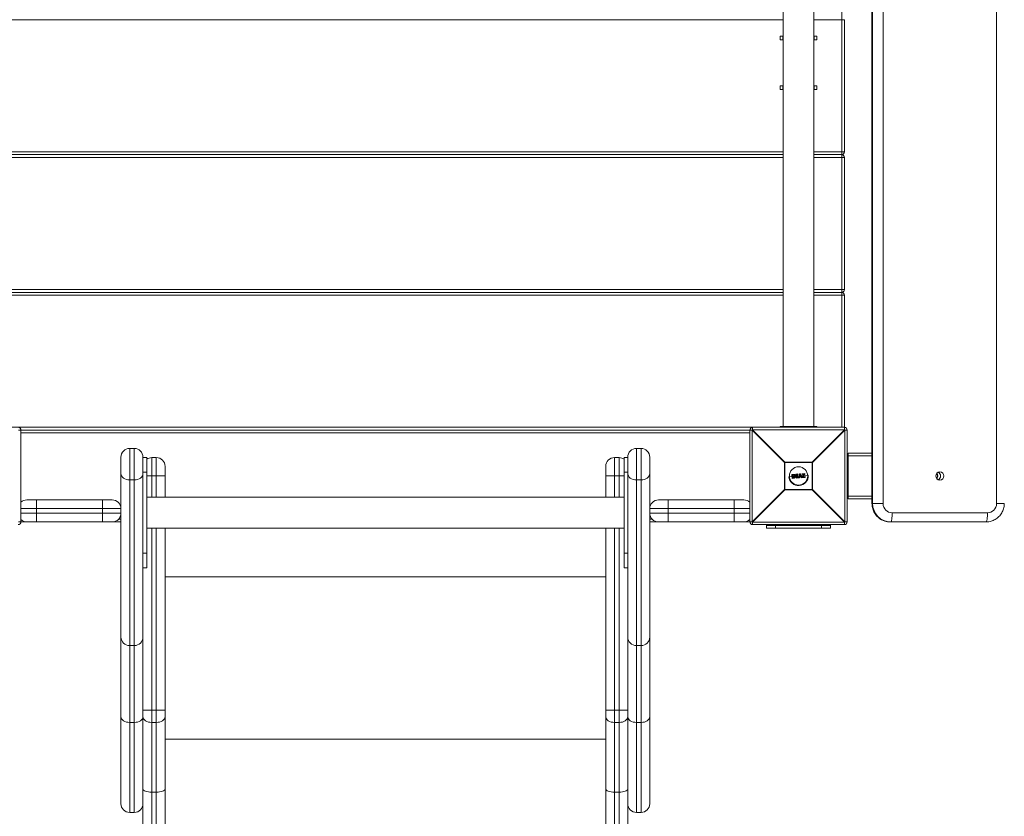
# Model space of a CAD drawing. Units: millimetres. Extents: x -1467 to 2533, y -2626 to 3574.
# Drawn here: x 52 to 1124, y -371 to 497 of the extents above; entities that cross this region are included whole.
import ezdxf

# ---------------------------------------------------------------- set-up
doc = ezdxf.new("R2010")
doc.units = ezdxf.units.MM

msp = doc.modelspace()

# ---------------------------------------------------------------- linework, layer by layer
at = {"color": 7, "linetype": 'Continuous', "lineweight": 15}
for p, q in [((980, 930), (980, -30)), ((980.1, 930), (980.1, -30)), ((980.7, -30), (980.7, 930)), ((992.2, 930), (992.2, -30)), ((1115.7, -30), (1115.7, 930)), ((883.2, 846), (883.2, 54)), ((916.7, 54), (916.7, 846)), ((947, 53), (947, 847)), ((883.2, 497), (-50, 497)), ((950, 497), (916.7, 497)), ((950, 497), (950, 353)), ((883.2, 479), (880, 479)), ((880, 475), (880, 479)), ((883.2, 475), (880, 475)), ((883, 475), (883, 479)), ((920, 479), (916.7, 479)), ((920, 475), (916.7, 475)), ((917, 475), (917, 479)), ((920, 475), (920, 479)), ((883.2, 425), (880, 425)), ((880, 421), (880, 425)), ((883.2, 421), (880, 421)), ((883, 421), (883, 425)), ((920, 425), (916.7, 425)), ((920, 421), (916.7, 421)), ((917, 421), (917, 425)), ((920, 421), (920, 425)), ((-50, 353), (883.2, 353)), ((883.2, 347), (-50, 347)), ((-47, 350), (883.2, 350)), ((916.7, 353), (950, 353)), ((947, 350), (916.7, 350)), ((950, 347), (916.7, 347)), ((950, 347), (950, 203)), ((-50, 203), (883.2, 203)), ((883.2, 197), (-50, 197)), ((883.2, 200), (-47, 200)), ((916.7, 203), (950, 203)), ((916.7, 200), (947, 200)), ((950, 197), (916.7, 197)), ((950, 197), (950, 50.4)), ((880, 54), (920, 54)), ((880, 53), (880, 54)), ((920, 53), (920, 54)), ((-50, 53), (950, 53)), ((849.6, 50), (50.4, 50)), ((53, 50), (53, -50)), ((847, 47), (53, 47)), ((847, -50), (847, 50)), ((884.8, 14.8), (849.6, 50)), ((849.6, 50), (849.6, -50)), ((850, 53), (850, 50.4)), ((850, 50.4), (885.2, 15.2)), ((950, 50.4), (850, 50.4)), ((914.8, 15.2), (950, 50.4)), ((950.4, 50), (915.2, 14.8)), ((950.4, -50), (950.4, 50)), ((953, 50), (950.4, 50)), ((953, 50), (953, -50)), ((171.5, 30), (171.5, -366.5)), ((176.5, 30), (171.5, 30)), ((176.5, -366.5), (176.5, 30)), ((723.5, 30), (723.5, -366.5)), ((728.5, 30), (723.5, 30)), ((728.5, -366.5), (728.5, 30)), ((954, 25), (980, 25)), ((954, 25), (954, -25)), ((162, -357), (162, 20.5)), ((186, 20.5), (186, -262.1)), ((186, 20), (190, 20)), ((190, 20), (190, -100)), ((195.5, 20), (195.5, -23)), ((195.5, 20), (200.5, 20)), ((200.5, -23), (200.5, 20)), ((699.5, 20), (699.5, -23)), ((704.5, 20), (699.5, 20)), ((704.5, -23), (704.5, 20)), ((710, 20), (710, -100)), ((714, 20), (710, 20)), ((714, -262.1), (714, 20.5)), ((738, 20.5), (738, -357)), ((915.2, 14.8), (884.8, 14.8)), ((884.8, -14.8), (884.8, 14.8)), ((885.2, 15.2), (885.2, -15.2)), ((885.2, 15.2), (914.8, 15.2)), ((914.8, -15.2), (914.8, 15.2)), ((915.2, 14.8), (915.2, -14.8)), ((954, 20), (953, 20)), ((186, 4), (190, 4)), ((210, 10.5), (210, -23)), ((690, -23), (690, 10.5)), ((714, 4), (710, 4)), ((893, -2.4), (892.7, 1.5)), ((894, 1.6), (892.8, 1.5)), ((892.8, 1.5), (893.1, -2.4)), ((892.9, 1.7), (894, 1.8)), ((893.6, 1.1), (893.8, 1.2)), ((893.8, -1.9), (893.6, 1.1)), ((893.8, 0.9), (893.8, 0.9)), ((893.8, 0.9), (894, -1.7)), ((894.9, 0.9), (894.9, 0.9)), ((897, 1.4), (897, 1.8)), ((897.2, 2), (899.1, 2.2)), ((899.1, 2), (897.2, 1.8)), ((897.2, 1.8), (897.2, 1.5)), ((897.2, 1.5), (897.8, 1.5)), ((897.6, 1.3), (897.2, 1.3)), ((897.8, -1.5), (897.6, 1.3)), ((897.8, 1.5), (898, -1.7)), ((898.7, -1.6), (898.5, 1.6)), ((898.5, 1.6), (899.1, 1.6)), ((898.7, 1.4), (898.9, -1.4)), ((899.1, 1.4), (898.7, 1.4)), ((898.8, -0.1), (900.4, 0)), ((899.1, 1.6), (899.1, 2)), ((899.3, 2), (899.3, 1.6)), ((899.9, -1.8), (900.9, 2.2)), ((901.1, 2.1), (900.1, -1.9)), ((901.1, 2.3), (902, 2.4)), ((902, 2.2), (901.1, 2.1)), ((901.1, -0.6), (901.6, 1.8)), ((901.6, 1.1), (901.3, -0.3)), ((901.4, 0.1), (902, 0.2)), ((901.6, 1.8), (902.5, -0.5)), ((902.2, -0.3), (901.6, 1.1)), ((903.6, -1.6), (902, 2.2)), ((902.2, 2.3), (903.8, -1.5)), ((903, 0.2), (904.8, 0.4)), ((903.9, 1.9), (903.8, 2.3)), ((904, 2.5), (906.8, 2.8)), ((904, -0.9), (905.8, 1.9)), ((906.8, 2.6), (904.1, 2.4)), ((904.1, 2.4), (904.1, 1.9)), ((904.1, 1.9), (906.2, 2.1)), ((905.8, 1.9), (904.1, 1.7)), ((906.2, 2.1), (904.2, -1)), ((904.9, -1.1), (906.9, 2)), ((907, 1.9), (905.3, -0.9)), ((906.1, 0.5), (910.4, 0.8)), ((906.9, 2), (906.8, 2.6)), ((907, 2.6), (907, 2)), ((176.5, -4.2), (171.5, -4.2)), ((210, 0), (190, 0)), ((690, 0), (710, 0)), ((728.5, -4.2), (723.5, -4.2)), ((889.6, -0.8), (892.8, -0.5)), ((893.1, -2.4), (894.3, -2.3)), ((894.3, -2.5), (893.2, -2.6)), ((894, -1.9), (893.8, -1.9)), ((893.9, -0.5), (895.6, -0.3)), ((894, -1.7), (894, -1.7)), ((895.1, -1.5), (895.1, -1.5)), ((896.6, -0.3), (897.7, -0.2)), ((897.3, -2.1), (897.3, -1.7)), ((897.4, -1.5), (897.8, -1.5)), ((897.4, -1.7), (897.5, -2.1)), ((898, -1.7), (897.4, -1.7)), ((897.5, -2.1), (899.4, -1.9)), ((899.4, -2.1), (897.5, -2.3)), ((899.3, -1.6), (898.7, -1.6)), ((898.9, -1.4), (899.3, -1.4)), ((899.4, -1.9), (899.3, -1.6)), ((899.5, -1.6), (899.6, -1.9)), ((900.1, -1.9), (900.8, -1.8)), ((900.1, -1.9), (900.1, -2.1)), ((900.8, -2), (900.1, -2.1)), ((900.8, -1.8), (901, -0.9)), ((901, -0.9), (902.6, -0.8)), ((901.1, -1.1), (901, -1.9)), ((902.5, -0.5), (901.1, -0.6)), ((902.5, -1), (901.1, -1.1)), ((901.3, -0.3), (902.2, -0.3)), ((902.7, -1.7), (902.5, -1)), ((902.6, -0.8), (902.9, -1.7)), ((902.9, -1.7), (903.6, -1.6)), ((903.6, -1.8), (902.9, -1.9)), ((904, -1.6), (904, -1)), ((904.2, -1), (904.3, -1.6)), ((907.2, -1.5), (904.2, -1.8)), ((904.3, -1.6), (907.3, -1.3)), ((907.2, -0.9), (904.9, -1.1)), ((905.3, -0.9), (907.2, -0.7)), ((907.3, -1.3), (907.2, -0.9)), ((907.4, -0.9), (907.4, -1.3)), ((849.6, -50), (884.8, -14.8)), ((885.2, -15.2), (850, -50.4)), ((884.8, -14.8), (915.2, -14.8)), ((914.8, -15.2), (885.2, -15.2)), ((950, -50.4), (914.8, -15.2)), ((915.2, -14.8), (950.4, -50)), ((954, -20), (953, -20)), ((59.5, -26), (152.5, -26)), ((70, -50), (70, -26)), ((142, -50), (142, -26)), ((710, -23), (190, -23)), ((747.5, -26), (840.5, -26)), ((758, -26), (758, -50)), ((830, -26), (830, -50)), ((954, -25), (980, -25)), ((992.2, -30), (980, -30)), ((162, -35.5), (53, -35.5)), ((53, -40.5), (162, -40.5)), ((847, -35.5), (738, -35.5)), ((738, -40.5), (847, -40.5)), ((1002, -40), (1105.8, -40)), ((162, -50), (50.4, -50)), ((849.6, -50), (738, -50)), ((850, -50.4), (950, -50.4)), ((850, -50.4), (850, -53)), ((950, -53), (850, -53)), ((865, -57), (865, -53)), ((935, -57), (935, -53)), ((950, -53), (950, -50.4)), ((950.4, -50), (953, -50)), ((1104.3, -50), (999.9, -50)), ((190, -57), (710, -57)), ((195.5, -57), (195.5, -1170)), ((200.5, -1170), (200.5, -57)), ((210, -57), (210, -1160.5)), ((690, -1160.5), (690, -57)), ((699.5, -57), (699.5, -1170)), ((704.5, -1170), (704.5, -57)), ((935, -54), (865, -54)), ((935, -57), (865, -57)), ((875, -57), (875, -54)), ((925, -57), (925, -54)), ((186, -84), (190, -84)), ((714, -84), (710, -84)), ((186, -100), (190, -100)), ((714, -100), (710, -100)), ((176.5, -184.8), (171.5, -184.8)), ((728.5, -184.8), (723.5, -184.8)), ((210, -255), (186, -255)), ((714, -255), (690, -255)), ((186, -1160.5), (186, -262.1)), ((714, -262.1), (714, -1160.5)), ((176.5, -268.5), (171.5, -268.5)), ((195.5, -268.5), (200.5, -268.5)), ((704.5, -268.5), (699.5, -268.5)), ((728.5, -268.5), (723.5, -268.5)), ((195.5, -344.4), (200.5, -344.4)), ((704.5, -344.4), (699.5, -344.4)), ((171.5, -366.5), (176.5, -366.5)), ((723.5, -366.5), (728.5, -366.5))]:
    msp.add_line(p, q, dxfattribs=at)
at = {"color": 8, "linetype": 'Continuous', "lineweight": 15}
for p, q in [((896, 53), (896, 54)), ((904, 53), (904, 54)), ((954, 22), (980, 22)), ((954, 4), (953, 4)), ((954, -4), (953, -4)), ((954, -22), (980, -22)), ((1124.1, -30), (1115.7, -30)), ((159.4, -47), (162, -47)), ((738, -47), (740.6, -47)), ((690, -110), (210, -110)), ((690, -286.8), (210, -286.8))]:
    msp.add_line(p, q, dxfattribs=at)
at = {"color": 7, "linetype": 'Continuous', "lineweight": 15, "flags": 128}
for points in [[(162, 2.5), (162.2, 1.2), (162.7, 0), (163.6, -1.2), (164.8, -2.2), (166.2, -3.1), (167.9, -3.7), (169.6, -4.1), (171.5, -4.2)], [(176.5, -4.2), (178.4, -4.1), (180.1, -3.7), (181.8, -3.1), (183.2, -2.2), (184.4, -1.2), (185.3, 0), (185.8, 1.2), (186, 2.5)], [(714, 2.5), (714.2, 1.2), (714.7, 0), (715.6, -1.2), (716.8, -2.2), (718.2, -3.1), (719.9, -3.7), (721.6, -4.1), (723.5, -4.2)], [(728.5, -4.2), (730.4, -4.1), (732.1, -3.7), (733.8, -3.1), (735.2, -2.2), (736.4, -1.2), (737.3, 0), (737.8, 1.2), (738, 2.5)], [(1002, -40), (1002, -42), (1001.9, -43.8), (1001.8, -45.6), (1001.6, -47.1), (1001.4, -48.3), (1001.1, -49.2), (1000.8, -49.8), (1000.5, -50)], [(1105.8, -40), (1105.8, -42), (1105.7, -43.8), (1105.5, -45.6), (1105.3, -47.1), (1105.1, -48.3), (1104.8, -49.2), (1104.6, -49.8), (1104.3, -50)], [(162, -262.1), (162.2, -263.3), (162.7, -264.5), (163.6, -265.6), (164.8, -266.6), (166.2, -267.4), (167.9, -268), (169.6, -268.3), (171.5, -268.5)], [(176.5, -268.5), (178.4, -268.3), (180.1, -268), (181.8, -267.4), (183.2, -266.6), (184.4, -265.6), (185.3, -264.5), (185.8, -263.3), (186, -262.1)], [(186, -262.1), (186.2, -263.3), (186.7, -264.5), (187.6, -265.6), (188.8, -266.6), (190.2, -267.4), (191.9, -268), (193.6, -268.3), (195.5, -268.5)], [(210, -262.1), (209.8, -263.3), (209.3, -264.5), (208.4, -265.6), (207.2, -266.6), (205.8, -267.4), (204.1, -268), (202.4, -268.3), (200.5, -268.5)], [(690, -262.1), (690.2, -263.3), (690.7, -264.5), (691.6, -265.6), (692.8, -266.6), (694.2, -267.4), (695.9, -268), (697.6, -268.3), (699.5, -268.5)], [(714, -262.1), (713.8, -263.3), (713.3, -264.5), (712.4, -265.6), (711.2, -266.6), (709.8, -267.4), (708.1, -268), (706.4, -268.3), (704.5, -268.5)], [(714, -262.1), (714.2, -263.3), (714.7, -264.5), (715.6, -265.6), (716.8, -266.6), (718.2, -267.4), (719.9, -268), (721.6, -268.3), (723.5, -268.5)], [(728.5, -268.5), (730.4, -268.3), (732.1, -268), (733.8, -267.4), (735.2, -266.6), (736.4, -265.6), (737.3, -264.5), (737.8, -263.3), (738, -262.1)], [(186, -340.8), (186.2, -341.5), (186.7, -342.2), (187.6, -342.8), (188.8, -343.4), (190.2, -343.8), (191.9, -344.1), (193.6, -344.3), (195.5, -344.4)], [(210, -340.8), (209.8, -341.5), (209.3, -342.2), (208.4, -342.8), (207.2, -343.4), (205.8, -343.8), (204.1, -344.1), (202.4, -344.3), (200.5, -344.4)], [(690, -340.8), (690.2, -341.5), (690.7, -342.2), (691.6, -342.8), (692.8, -343.4), (694.2, -343.8), (695.9, -344.1), (697.6, -344.3), (699.5, -344.4)], [(714, -340.8), (713.8, -341.5), (713.3, -342.2), (712.4, -342.8), (711.2, -343.4), (709.8, -343.8), (708.1, -344.1), (706.4, -344.3), (704.5, -344.4)]]:
    msp.add_lwpolyline(points, dxfattribs=at)
at = {"color": 7, "linetype": 'Continuous', "lineweight": 15}
for centre, radius in [((900, 0), 10), ((1053.9, 0), 4.46)]:
    msp.add_circle(centre, radius, dxfattribs=at)
for centre, radius, start, end in [((947, 353), 3, 270, 0), ((947, 347), 3, 360, 90), ((947, 203), 3, 270, 360), ((947, 197), 3, 0, 90), ((50, 50), 3, 0, 90), ((850, 50), 3, 90, 180), ((872.6, 27.4), 32.3, 134.5086, 135.4914), ((950, 50), 3, 0, 90), ((927.4, 27.4), 32.3, 44.5086, 45.4914), ((171.5, 20.5), 9.5, 90, 180), ((176.5, 20.5), 9.5, 360, 90), ((723.5, 20.5), 9.5, 90, 180), ((728.5, 20.5), 9.5, 360, 90), ((195.5, 10.5), 9.5, 90, 125.3765), ((200.5, 10.5), 9.5, 0, 90), ((699.5, 10.5), 9.5, 90, 180), ((704.5, 10.5), 9.5, 54.6235, 90), ((907.8, -7.8), 32.3, 134.5086, 135.4914), ((892.2, -7.8), 32.3, 44.5086, 45.4914), ((900, 0), 10.5, 184.3537, 4.3537), ((892.9, 1.5), 0.2, 94.3537, 184.3537), ((892.9, 0.9), 0.657, 91.2932, 105.4279), ((893.1, 1.6), 0.271, 151.943, 193.538), ((897.2, 1.8), 0.2, 94.3537, 184.3537), ((897.2, 1), 0.806, 91.2319, 104.4557), ((897.2, 0.5), 0.978, 91.778, 102.6607), ((897.2, 1.5), 0.2, 184.3537, 274.3537), ((897.8, 1.9), 0.635, 171.2893, 188.4279), ((897.9, 1.5), 0.728, 180.1265, 196.6911), ((901.2, 2.2), 2.14, 180.5116, 185.5706), ((899.1, 2), 0.2, 4.3537, 94.3537), ((899.2, 1.1), 0.921, 84.811, 97.5696), ((899.2, 0.5), 1.12, 86.5085, 97.0044), ((899.1, 1.6), 0.2, 274.3537, 4.3537), ((901.5, 1.7), 2.46, 183.0972, 187.9777), ((901.1, 2.1), 0.2, 94.3537, 165.9222), ((900.9, 1.4), 0.8, 72.2571, 86.8837), ((899.8, 2.1), 1.31, 2.3685, 10.6371), ((901.2, 2.2), 0.783, 1.0409, 14.9143), ((902, 2.2), 0.2, 22.7853, 94.3537), ((902.5, 1), 1.3, 106.5575, 114.7217), ((904, 2.4), 0.2, 94.3537, 184.3537), ((904.1, 1.3), 1.03, 91.0017, 103.4946), ((904.1, 1.9), 0.2, 184.3537, 274.3537), ((904.1, 0.7), 1.29, 91.6818, 101.6229), ((903.7, 2.4), 0.416, 358.1834, 24.6356), ((903.6, 1.9), 0.474, 345.152, 10.8001), ((906.6, 2.6), 0.272, 355.1795, 36.7175), ((906.8, 2.6), 0.2, 4.3537, 94.3537), ((906.9, 1.9), 0.657, 83.2826, 97.4143), ((906.8, 1.7), 0.303, 31.4423, 65.2908), ((907, 1.1), 0.896, 86.2678, 96.6045), ((906.8, 2), 0.2, 328.0255, 4.3537), ((1050.2, 0), 4.52, 295.0722, 64.9278), ((893, -1.7), 0.709, 264.1111, 277.1905), ((893.2, -2.4), 0.2, 184.3537, 274.3537), ((893.4, -2.4), 0.273, 175.1445, 216.6871), ((897.5, -1.7), 0.2, 94.3537, 184.3537), ((897.3, -0.7), 1.08, 266.8114, 276.6953), ((897.4, -1.2), 0.87, 265.0123, 277.2449), ((897.5, -2.1), 0.2, 184.3537, 274.3537), ((898.2, -1.6), 0.724, 171.9907, 188.5734), ((898.1, -2.1), 0.639, 180.2744, 197.3828), ((901.8, -1.3), 2.45, 180.7221, 185.6083), ((899.3, -1.6), 0.2, 4.3537, 94.3537), ((899.3, -0.3), 1.23, 271.945, 281.4762), ((899.3, -0.9), 0.995, 271.3769, 283.1772), ((899.4, -1.9), 0.2, 274.3537, 4.3537), ((901.5, -1.8), 2.15, 183.1356, 188.1853), ((900.3, -0.9), 1.03, 247.4793, 258.7576), ((900.1, -1.9), 0.2, 165.9222, 274.3537), ((901.1, -0.8), 1.08, 254.9917, 265.3296), ((898.2, -2.1), 2.62, 1.2119, 5.3531), ((900.8, -1.8), 0.2, 274.3537, 347.5109), ((902.6, -1), 0.757, 279.228, 295.3471), ((902.9, -1.7), 0.2, 201.1966, 274.3537), ((902.3, -1.8), 0.614, 350.7675, 8.6012), ((903.4, -1.1), 0.576, 288.4421, 306.9891), ((903.6, -1.6), 0.2, 274.3537, 22.7853), ((903.1, -1.7), 0.501, 347.6064, 9.5389), ((903.4, -2.3), 1.54, 55.8008, 64.1091), ((904.2, -1), 0.2, 148.0314, 184.3537), ((904, 0.5), 1.55, 268.3079, 276.5729), ((904.1, -0.5), 1.11, 265.8927, 277.4511), ((904.2, -1.6), 0.2, 184.3537, 274.3537), ((903.8, -1.6), 0.428, 344.6269, 10.3935), ((906.9, -0.9), 0.301, 354.4815, 35.6272), ((907.2, -0.9), 0.2, 4.3537, 94.3537), ((907.2, 0), 0.903, 272.1337, 282.3503), ((907, -1.4), 0.27, 331.6199, 13.6487), ((907.2, -1.3), 0.2, 274.3537, 4.3537), ((907.2, -0.6), 0.706, 271.5175, 284.6208), ((907.8, 7.8), 32.3, 224.5086, 225.4914), ((892.2, 7.8), 32.3, 314.5086, 315.4914), ((59.5, -35.5), 9.5, 90, 133.1736), ((152.5, -35.5), 9.5, 0, 90), ((747.5, -35.5), 9.5, 90, 180), ((840.5, -35.5), 9.5, 46.8264, 90), ((1000, -30.1), 19.9, 179.6259, 269.6869), ((1000.6, -30.1), 19.9, 179.691, 269.6218), ((1002.1, -30.1), 9.94, 179.6585, 269.6543), ((1105.7, -30.1), 9.94, 270.3457, 0.3415), ((152.5, -40.5), 9.5, 270, 0), ((747.5, -40.5), 9.5, 180, 270), ((50, -50), 3, 270, 0), ((59.5, -40.5), 9.5, 226.8264, 270), ((840.5, -40.5), 9.5, 270, 313.1736), ((850, -50), 3, 180, 270), ((872.6, -27.4), 32.3, 224.5086, 225.4914), ((927.4, -27.4), 32.3, 314.5086, 315.4914), ((950, -50), 3, 270, 360), ((171.5, -175.3), 9.48, 180.1453, 270.1445), ((176.5, -175.3), 9.48, 269.8555, 359.8547), ((723.5, -175.3), 9.48, 180.1453, 270.1445), ((728.5, -175.3), 9.48, 269.8555, 359.8547), ((171.5, -357), 9.5, 180, 270), ((176.5, -357), 9.5, 270, 0), ((723.5, -357), 9.5, 180, 270), ((728.5, -357), 9.5, 270, 0)]:
    msp.add_arc(centre, radius, start, end, dxfattribs=at)
for points, knots in [([(893.8, 0.9), (893.8, 0.9), (893.8, 1), (893.8, 1), (893.7, 1), (893.7, 1.1), (893.6, 1.1), (893.6, 1.1)], [0, 0, 0, 0, 0.25, 0.25, 0.5, 0.5, 1, 1, 1, 1]), ([(893.8, 1.2), (894, 1.2), (894.2, 1.2), (894.5, 1.2), (894.6, 1.2), (894.7, 1.2), (894.7, 1.1), (894.8, 1.1), (894.9, 1.1), (894.9, 1.1)], [0, 0, 0, 0, 0.5, 0.5, 0.75, 0.75, 0.875, 0.875, 1, 1, 1, 1]), ([(893.8, 0.9), (893.8, 0.9), (893.8, 1), (893.8, 1), (893.8, 1.1), (893.8, 1.2)], [0, 0, 0, 0, 0.5, 0.5, 1, 1, 1, 1]), ([(894.9, 0.9), (894.8, 0.9), (894.8, 0.9), (894.7, 0.9), (894.7, 1), (894.6, 1), (894.5, 1), (894.4, 1), (894.4, 1), (894.2, 1), (894, 1), (893.8, 0.9)], [0, 0, 0, 0, 0.125, 0.125, 0.25, 0.25, 0.375, 0.375, 0.5, 0.5, 1, 1, 1, 1]), ([(894, 1.8), (894.3, 1.8), (894.5, 1.8), (894.9, 1.8), (895.1, 1.8), (895.3, 1.7), (895.3, 1.7), (895.5, 1.6), (895.5, 1.6), (895.6, 1.6)], [0, 0, 0, 0, 0.5, 0.5, 0.75, 0.75, 0.875, 0.875, 1, 1, 1, 1]), ([(894, 1.8), (894, 1.8), (894, 1.8), (894, 1.7), (894, 1.6), (894, 1.6)], [0, 0, 0, 0, 0.5, 0.5, 1, 1, 1, 1]), ([(895.5, 1.4), (895.4, 1.4), (895.4, 1.5), (895.2, 1.5), (895.2, 1.5), (895, 1.6), (894.9, 1.6), (894.5, 1.6), (894.2, 1.6), (894, 1.6)], [0, 0, 0, 0, 0.125, 0.125, 0.25, 0.25, 0.5, 0.5, 1, 1, 1, 1]), ([(894.9, 1.1), (895, 1), (895, 1), (895.2, 0.9), (895.2, 0.9), (895.4, 0.8), (895.4, 0.7), (895.6, 0.4), (895.6, 0.3), (895.7, 0), (895.7, -0.1), (895.7, -0.2)], [0, 0, 0, 0, 0.125, 0.125, 0.25, 0.25, 0.5, 0.5, 0.75, 0.75, 1, 1, 1, 1]), ([(894.9, 0.9), (894.9, 0.9), (894.9, 0.9), (894.9, 1), (894.9, 1), (894.9, 1.1)], [0, 0, 0, 0, 0.5, 0.5, 1, 1, 1, 1]), ([(895.5, -0.3), (895.5, -0.1), (895.5, 0), (895.5, 0.2), (895.4, 0.3), (895.3, 0.5), (895.2, 0.6), (895.1, 0.7), (895.1, 0.8), (895, 0.8), (894.9, 0.9), (894.9, 0.9)], [0, 0, 0, 0, 0.25, 0.25, 0.5, 0.5, 0.75, 0.75, 0.875, 0.875, 1, 1, 1, 1]), ([(895.6, 1.6), (895.6, 1.6), (895.6, 1.6), (895.5, 1.5), (895.5, 1.4), (895.5, 1.4)], [0, 0, 0, 0, 0.5, 0.5, 1, 1, 1, 1]), ([(896.4, -0.2), (896.4, 0), (896.4, 0.1), (896.3, 0.4), (896.2, 0.6), (896.1, 0.9), (896, 1), (895.8, 1.2), (895.7, 1.2), (895.6, 1.3), (895.5, 1.4), (895.5, 1.4)], [0, 0, 0, 0, 0.25, 0.25, 0.5, 0.5, 0.75, 0.75, 0.875, 0.875, 1, 1, 1, 1]), ([(895.6, 1.6), (895.7, 1.5), (895.7, 1.5), (895.9, 1.4), (896, 1.3), (896.1, 1.1), (896.3, 1), (896.4, 0.8), (896.4, 0.7), (896.5, 0.5), (896.5, 0.4), (896.6, 0.2), (896.6, 0), (896.6, -0.2)], [0, 0, 0, 0, 0.125, 0.125, 0.25, 0.25, 0.5, 0.5, 0.625, 0.625, 0.75, 0.75, 1, 1, 1, 1]), ([(897.6, 1.3), (897.6, 1.3), (897.6, 1.3), (897.7, 1.4), (897.8, 1.5), (897.8, 1.5)], [0, 0, 0, 0, 0.5, 0.5, 1, 1, 1, 1]), ([(898.7, 1.4), (898.7, 1.4), (898.7, 1.4), (898.7, 1.4), (898.7, 1.4), (898.6, 1.5), (898.5, 1.5), (898.5, 1.6)], [0, 0, 0, 0, 0.25, 0.25, 0.5, 0.5, 1, 1, 1, 1]), ([(901.6, 1.1), (901.6, 1.1), (901.6, 1.1), (901.6, 1.2), (901.6, 1.2), (901.6, 1.3), (901.6, 1.4), (901.6, 1.6), (901.6, 1.7), (901.6, 1.8)], [0, 0, 0, 0, 0.125, 0.125, 0.25, 0.25, 0.5, 0.5, 1, 1, 1, 1]), ([(905.8, 1.9), (905.8, 1.9), (905.8, 1.9), (905.8, 1.9), (905.8, 1.9), (905.9, 1.9), (905.9, 1.9), (906, 2), (906.1, 2.1), (906.2, 2.1)], [0, 0, 0, 0, 0.125, 0.125, 0.25, 0.25, 0.5, 0.5, 1, 1, 1, 1]), ([(1050.5, -2.7), (1050.6, -2.5), (1051.1, -1.9), (1051.4, -0.5), (1051.2, 1.1), (1050.9, 2.3), (1050.5, 2.8), (1050.5, 2.8)], [0, 0, 0, 0, 0.1145388, 0.403221, 0.6918945, 0.980564, 1, 1, 1, 1]), ([(1050.6, -2.9), (1050.8, -2.6), (1051.3, -2), (1051.7, -0.5), (1051.6, 1.1), (1051.1, 2.4), (1050.7, 2.9), (1050.6, 3)], [0, 0, 0, 0, 0.14462, 0.410333, 0.676037, 0.941738, 1, 1, 1, 1]), ([(894, -1.7), (894, -1.7), (894, -1.7), (894, -1.8), (893.9, -1.8), (893.9, -1.8), (893.8, -1.9), (893.8, -1.9)], [0, 0, 0, 0, 0.25, 0.25, 0.5, 0.5, 1, 1, 1, 1]), ([(894, -1.7), (894.2, -1.7), (894.4, -1.7), (894.7, -1.7), (894.8, -1.6), (894.9, -1.6), (894.9, -1.6), (895, -1.5), (895.1, -1.5), (895.1, -1.5)], [0, 0, 0, 0, 0.5, 0.5, 0.75, 0.75, 0.875, 0.875, 1, 1, 1, 1]), ([(895.2, -1.6), (895.2, -1.7), (895.1, -1.7), (895, -1.7), (895, -1.8), (894.8, -1.8), (894.7, -1.9), (894.5, -1.9), (894.4, -1.9), (894.2, -1.9), (894.1, -1.9), (894, -1.9)], [0, 0, 0, 0, 0.125, 0.125, 0.25, 0.25, 0.5, 0.5, 0.75, 0.75, 1, 1, 1, 1]), ([(894, -1.7), (894, -1.7), (894, -1.7), (894, -1.8), (894, -1.9), (894, -1.9)], [0, 0, 0, 0, 0.5, 0.5, 1, 1, 1, 1]), ([(894.3, -2.3), (894.4, -2.3), (894.5, -2.3), (894.8, -2.3), (894.9, -2.3), (895.2, -2.2), (895.3, -2.2), (895.4, -2.1), (895.5, -2), (895.6, -2), (895.7, -1.9), (895.7, -1.9)], [0, 0, 0, 0, 0.25, 0.25, 0.5, 0.5, 0.75, 0.75, 0.875, 0.875, 1, 1, 1, 1]), ([(895.9, -2.1), (895.8, -2.1), (895.7, -2.1), (895.6, -2.2), (895.6, -2.2), (895.4, -2.3), (895.3, -2.4), (895, -2.4), (894.9, -2.5), (894.6, -2.5), (894.5, -2.5), (894.3, -2.5)], [0, 0, 0, 0, 0.125, 0.125, 0.25, 0.25, 0.5, 0.5, 0.75, 0.75, 1, 1, 1, 1]), ([(894.3, -2.5), (894.3, -2.5), (894.3, -2.5), (894.3, -2.4), (894.3, -2.4), (894.3, -2.3)], [0, 0, 0, 0, 0.5, 0.5, 1, 1, 1, 1]), ([(895.1, -1.5), (895.1, -1.4), (895.2, -1.4), (895.3, -1.3), (895.3, -1.3), (895.4, -1.1), (895.5, -1), (895.5, -0.8), (895.5, -0.7), (895.6, -0.5), (895.6, -0.4), (895.5, -0.3)], [0, 0, 0, 0, 0.125, 0.125, 0.25, 0.25, 0.5, 0.5, 0.75, 0.75, 1, 1, 1, 1]), ([(895.1, -1.5), (895.1, -1.5), (895.1, -1.5), (895.1, -1.6), (895.2, -1.6), (895.2, -1.6)], [0, 0, 0, 0, 0.5, 0.5, 1, 1, 1, 1]), ([(895.7, -0.2), (895.7, -0.4), (895.7, -0.5), (895.7, -0.8), (895.7, -0.9), (895.6, -1.1), (895.5, -1.3), (895.4, -1.4), (895.4, -1.5), (895.3, -1.6), (895.2, -1.6), (895.2, -1.6)], [0, 0, 0, 0, 0.25, 0.25, 0.5, 0.5, 0.75, 0.75, 0.875, 0.875, 1, 1, 1, 1]), ([(895.5, -0.3), (895.5, -0.3), (895.6, -0.3), (895.6, -0.3), (895.7, -0.2), (895.7, -0.2)], [0, 0, 0, 0, 0.5, 0.5, 1, 1, 1, 1]), ([(895.7, -1.9), (895.8, -1.9), (895.8, -1.8), (895.9, -1.7), (896, -1.6), (896.1, -1.4), (896.2, -1.3), (896.3, -1), (896.4, -0.8), (896.4, -0.6), (896.4, -0.5), (896.4, -0.4), (896.4, -0.3), (896.4, -0.2)], [0, 0, 0, 0, 0.125, 0.125, 0.25, 0.25, 0.5, 0.5, 0.75, 0.75, 0.875, 0.875, 1, 1, 1, 1]), ([(895.9, -2.1), (895.9, -2.1), (895.8, -2), (895.8, -2), (895.7, -2), (895.7, -1.9)], [0, 0, 0, 0, 0.5, 0.5, 1, 1, 1, 1]), ([(896.6, -0.2), (896.6, -0.3), (896.6, -0.4), (896.6, -0.5), (896.6, -0.6), (896.6, -0.9), (896.6, -1.1), (896.4, -1.4), (896.3, -1.5), (896.2, -1.8), (896.1, -1.8), (896, -1.9), (895.9, -2), (895.9, -2.1)], [0, 0, 0, 0, 0.125, 0.125, 0.25, 0.25, 0.5, 0.5, 0.75, 0.75, 0.875, 0.875, 1, 1, 1, 1]), ([(896.6, -0.2), (896.6, -0.2), (896.6, -0.2), (896.5, -0.2), (896.5, -0.2), (896.4, -0.2)], [0, 0, 0, 0, 0.5, 0.5, 1, 1, 1, 1]), ([(897.8, -1.5), (897.8, -1.5), (897.9, -1.5), (897.9, -1.6), (898, -1.6), (898, -1.7)], [0, 0, 0, 0, 0.5, 0.5, 1, 1, 1, 1]), ([(898.9, -1.4), (898.9, -1.4), (898.9, -1.4), (898.9, -1.4), (898.9, -1.5), (898.8, -1.5), (898.8, -1.6), (898.7, -1.6)], [0, 0, 0, 0, 0.25, 0.25, 0.5, 0.5, 1, 1, 1, 1]), ([(901.1, -1.1), (901.1, -1.1), (901.1, -1.1), (901.1, -1), (901, -1), (901, -0.9)], [0, 0, 0, 0, 0.5, 0.5, 1, 1, 1, 1]), ([(901.3, -0.3), (901.3, -0.3), (901.3, -0.4), (901.3, -0.4), (901.2, -0.4), (901.2, -0.5), (901.1, -0.5), (901.1, -0.6)], [0, 0, 0, 0, 0.25, 0.25, 0.5, 0.5, 1, 1, 1, 1]), ([(902.2, -0.3), (902.2, -0.3), (902.2, -0.3), (902.2, -0.3), (902.3, -0.3), (902.4, -0.4), (902.4, -0.4), (902.5, -0.5)], [0, 0, 0, 0, 0.25, 0.25, 0.5, 0.5, 1, 1, 1, 1]), ([(902.5, -1), (902.5, -1), (902.5, -1), (902.5, -0.9), (902.6, -0.9), (902.6, -0.8)], [0, 0, 0, 0, 0.5, 0.5, 1, 1, 1, 1]), ([(905.3, -0.9), (905.3, -0.9), (905.3, -0.9), (905.2, -0.9), (905.2, -0.9), (905.1, -1), (905, -1.1), (904.9, -1.1)], [0, 0, 0, 0, 0.25, 0.25, 0.5, 0.5, 1, 1, 1, 1]), ([(980, -30), (980, -30.6), (980.1, -32.1), (980.4, -34.3), (981.1, -36.8), (982.1, -39.1), (983.4, -41.3), (984.9, -43.3), (986.7, -45), (988.7, -46.6), (990.9, -47.9), (993.2, -48.9), (995.6, -49.6), (997.8, -49.9), (999.3, -50), (999.9, -50)], [0, 0, 0, 0, 0.059041, 0.139326, 0.219647, 0.299968, 0.380274, 0.460555, 0.540799, 0.620999, 0.701148, 0.781245, 0.861291, 0.941289, 1, 1, 1, 1]), ([(1104.3, -50), (1104.9, -50), (1106.3, -49.9), (1108.6, -49.6), (1111, -48.9), (1113.3, -47.9), (1115.4, -46.6), (1117.4, -45), (1119.2, -43.3), (1120.7, -41.3), (1122, -39.1), (1123, -36.8), (1123.7, -34.4), (1124.1, -32.1), (1124.1, -30.6), (1124.1, -30)], [0, 0, 0, 0, 0.059572, 0.139467, 0.219371, 0.299273, 0.379188, 0.459127, 0.539103, 0.619123, 0.699194, 0.779318, 0.859494, 0.939718, 1, 1, 1, 1])]:
    msp.add_open_spline(points, degree=3, knots=knots, dxfattribs=at)
for points in [[(894, 1.8), (894, 1.8), (894, 1.8), (894, 1.8)], [(895.6, 1.6), (895.6, 1.6), (895.6, 1.6), (895.6, 1.6)], [(894.3, -2.5), (894.3, -2.5), (894.3, -2.5), (894.3, -2.5)], [(895.1, -1.5), (895.1, -1.5), (895.1, -1.5), (895.1, -1.5)]]:
    msp.add_open_spline(points, degree=3, dxfattribs=at)

doc.saveas('drawing.dxf')
